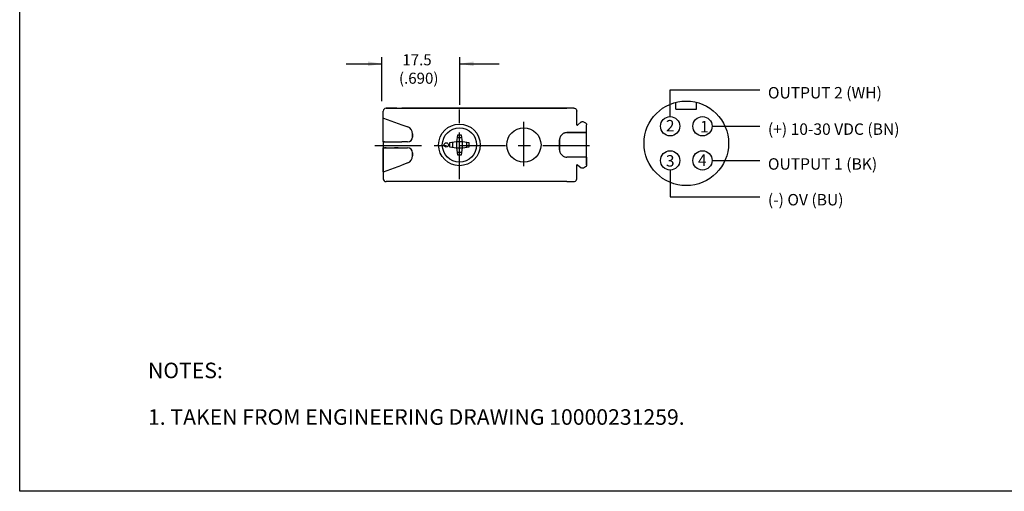
# Model space of a CAD drawing. Extents: x 0.2 to 16.7, y 0.3 to 10.8.
# Drawn here: x 0.2 to 8.1, y 0.3 to 4.1 of the extents above; entities that cross this region are included whole.
import ezdxf

# ---------------------------------------------------------------- set-up
doc = ezdxf.new("R2010")
doc.units = 0
doc.header["$LTSCALE"] = 0.5
doc.header["$MEASUREMENT"] = 0
doc.linetypes.add('CENTER2', pattern=[1.125, 0.75, -0.125, 0.125, -0.125])
for name, color, linetype in [('CENTER', 3, 'CONTINUOUS'), ('DIM', 1, 'CONTINUOUS'), ('FORM', 7, 'CONTINUOUS'), ('Layer 1', 7, 'CONTINUOUS'), ('OBJECT', 7, 'CONTINUOUS'), ('TEXT', 7, 'CONTINUOUS')]:
    doc.layers.add(name, color=color, linetype=linetype)

msp = doc.modelspace()

# ---------------------------------------------------------------- linework, layer by layer
at = {"layer": 'CENTER', "color": 3, "linetype": 'CENTER2'}
for points in [[(3.7294, 2.8525), (3.7294, 3.4137)], [(3.7287, 3.387), (3.7287, 3.387)], [(4.2468, 2.9574), (4.2468, 3.3146)], [(3.0503, 3.1241), (4.8126, 3.1241)]]:
    msp.add_lwpolyline(points, dxfattribs=at)
at = {"layer": 'DIM'}
for p, q in [((2.8176, 3.7799), (3.1066, 3.7799)), ((3.7324, 3.7799), (4.0474, 3.7799))]:
    msp.add_line(p, q, dxfattribs=at)
at = {"layer": 'DIM', "color": 1, "linetype": 'Continuous'}
for points in [[(3.1066, 3.48), (3.1066, 3.833)], [(3.7324, 3.4493), (3.7324, 3.833)]]:
    msp.add_lwpolyline(points, dxfattribs=at)
at = {"layer": 'DIM'}
for points in [[(2.9955, 3.7984), (3.1066, 3.7799), (2.9955, 3.7614)], [(3.8435, 3.7614), (3.7324, 3.7799), (3.8435, 3.7984)]]:
    msp.add_solid(points, dxfattribs=at)
at = {"layer": 'FORM'}
for p, q in [((0.1952, 0.3452), (0.1952, 10.8052)), ((16.6552, 0.3452), (0.1952, 0.3452))]:
    msp.add_line(p, q, dxfattribs=at)
at = {"layer": 'OBJECT'}
for p, q in [((5.4222, 3.3558), (5.4222, 3.5706)), ((5.4222, 3.5706), (6.1439, 3.5706)), ((5.4688, 3.4157), (5.4688, 3.4703)), ((5.4688, 3.4157), (5.6355, 3.4157)), ((5.6355, 3.4157), (5.6355, 3.4703)), ((5.7597, 3.2783), (6.1439, 3.2783)), ((5.7597, 3.0035), (6.1439, 3.0035)), ((5.4222, 2.926), (5.4222, 2.7112)), ((5.4222, 2.7112), (6.1439, 2.7112))]:
    msp.add_line(p, q, dxfattribs=at)
at = {"layer": 'OBJECT', "color": 7, "linetype": 'Continuous'}
for points in [[(3.1398, 3.4237), (3.2264, 3.4237)], [(3.2264, 3.4237), (3.1398, 3.4237)], [(3.2264, 3.4237), (3.2658, 3.4237)], [(3.2264, 3.4237), (3.2658, 3.4237)], [(4.6478, 3.4237), (3.2658, 3.4237)], [(3.2658, 3.4237), (4.5926, 3.4237)], [(4.6478, 3.4237), (4.6543, 3.4227), (4.6607, 3.4197), (4.6662, 3.4147), (4.6699, 3.408), (4.6714, 3.4)], [(3.1161, 3.3448), (3.1161, 3.4)], [(3.1161, 3.1519), (3.1161, 3.3448)], [(3.1188, 3.3439), (3.1161, 3.3448)], [(3.1161, 3.1519), (3.1161, 3.3448)], [(3.1188, 3.3439), (3.1161, 3.3448)], [(3.1188, 3.3439), (3.2658, 3.2904)], [(3.7294, 3.3016), (3.7294, 3.394)], [(4.6714, 3.2904), (4.6714, 3.4)], [(3.2658, 3.2904), (3.3135, 3.273)], [(3.7294, 3.3016), (3.7294, 3.3094)], [(4.6714, 3.2904), (4.6718, 3.2887), (4.6728, 3.2873), (4.6744, 3.2865), (4.6762, 3.2866), (4.6778, 3.2874)], [(4.7077, 3.3124), (4.6778, 3.2874)], [(4.7077, 3.3124), (4.7117, 3.3149), (4.7163, 3.316), (4.721, 3.3158), (4.7257, 3.3141)], [(4.7257, 3.3141), (4.7422, 3.3045)], [(4.7422, 3.3045), (4.7464, 3.301), (4.7491, 3.2964), (4.7501, 3.2908)], [(4.7501, 3.2268), (4.7501, 3.2908)], [(4.7501, 3.2268), (4.7501, 3.2908)], [(3.3524, 3.2175), (3.3524, 3.1913)], [(3.3524, 3.1913), (3.3524, 3.2175)], [(3.8081, 3.1126), (3.8081, 3.144), (3.753, 3.1519), (3.7451, 3.207), (3.7137, 3.207), (3.7058, 3.1519), (3.6506, 3.144), (3.6506, 3.1126), (3.7058, 3.1047), (3.7137, 3.0496), (3.7451, 3.0496), (3.753, 3.1047), (3.8081, 3.1126)], [(3.7483, 3.1854), (3.7106, 3.1854)], [(3.8268, 3.2257), (3.8264, 3.2254)], [(4.3438, 3.2254), (4.3443, 3.2257)], [(4.5336, 3.0889), (4.5336, 3.1677)], [(4.5336, 3.1677), (4.5336, 3.0889)], [(4.5926, 3.2268), (4.7501, 3.2268)], [(4.7501, 3.2268), (4.5926, 3.2268)], [(4.7501, 3.0299), (4.7501, 3.2268)], [(3.119, 3.1519), (3.1161, 3.1519)], [(3.1161, 3.1519), (3.1161, 3.1047)], [(3.119, 3.1519), (3.1161, 3.1519)], [(3.1161, 2.9118), (3.1161, 3.1047)], [(3.1161, 3.1047), (3.2658, 3.1047)], [(3.1161, 3.1047), (3.1161, 2.9118)], [(3.119, 3.1047), (3.1161, 3.1047)], [(3.1275, 3.1519), (3.119, 3.1519)], [(3.119, 3.1519), (3.1413, 3.1519)], [(3.1275, 3.1519), (3.2658, 3.1519)], [(3.1413, 3.1047), (3.1275, 3.1047)], [(3.1826, 3.1519), (3.2084, 3.1519)], [(3.2366, 3.1047), (3.2084, 3.1047)], [(3.313, 3.1519), (3.2658, 3.1519)], [(3.2658, 3.1047), (3.313, 3.1047)], [(3.6723, 3.1471), (3.6723, 3.1095)], [(3.753, 3.1519), (3.7058, 3.1519), (3.7058, 3.1047), (3.753, 3.1047), (3.753, 3.1519)], [(3.7865, 3.1471), (3.7865, 3.1095)], [(3.3524, 3.0653), (3.3524, 3.0391)], [(3.3524, 3.0391), (3.3524, 3.0653)], [(3.7106, 3.0712), (3.7483, 3.0712)], [(4.7501, 3.0299), (4.5926, 3.0299)], [(4.7501, 3.0299), (4.5926, 3.0299)], [(3.1188, 2.9127), (3.2355, 2.9552), (3.2658, 2.9662)], [(3.3135, 2.9836), (3.2658, 2.9662)], [(4.6778, 2.9692), (4.6762, 2.9701), (4.6744, 2.9701), (4.6728, 2.9692), (4.6717, 2.9679), (4.6714, 2.9663)], [(4.6714, 2.8566), (4.6714, 2.9663)], [(4.6778, 2.9692), (4.7077, 2.9442)], [(4.7257, 2.9426), (4.721, 2.9408), (4.7162, 2.9406), (4.7117, 2.9417), (4.7077, 2.9442)], [(4.7422, 2.9522), (4.7257, 2.9426)], [(4.7501, 2.9658), (4.7491, 2.9603), (4.7464, 2.9556), (4.7422, 2.9522)], [(3.1188, 2.9127), (3.1161, 2.9118)], [(3.1188, 2.9127), (3.1161, 2.9118)], [(3.1161, 2.9118), (3.1161, 2.8566)], [(4.6478, 2.833), (4.6543, 2.834), (4.6607, 2.8369), (4.6662, 2.8418), (4.6699, 2.8487), (4.6714, 2.8566)], [(4.5926, 2.833), (3.1398, 2.833)], [(4.5926, 2.833), (3.2658, 2.833)], [(4.5926, 2.833), (4.6478, 2.833)]]:
    msp.add_lwpolyline(points, dxfattribs=at)
at = {"layer": 'OBJECT'}
for centre, radius in [((5.5522, 3.1409), 0.3398), ((5.4222, 3.2783), 0.0775), ((5.6822, 3.2783), 0.0775), ((5.4222, 3.0035), 0.0775), ((5.6822, 3.0035), 0.0775)]:
    msp.add_circle(centre, radius, dxfattribs=at)
at = {"layer": 'OBJECT', "color": 7, "linetype": 'Continuous'}
for points, knots in [([(3.1398, 3.4237), (3.1398, 3.4237), (3.1398, 3.4235), (3.1398, 3.4235), (3.1267, 3.4235), (3.1161, 3.413), (3.1161, 3.4)], [0, 0, 0, 0, 1, 1, 1, 2, 2, 2, 2]), ([(3.3524, 3.2175), (3.3524, 3.2175), (3.3524, 3.2175), (3.3524, 3.2175), (3.3524, 3.2423), (3.3368, 3.2645), (3.3135, 3.273)], [0, 0, 0, 0, 1, 1, 1, 2, 2, 2, 2]), ([(3.3524, 3.2175), (3.3524, 3.2175), (3.3524, 3.2175), (3.3524, 3.2175), (3.3524, 3.2423), (3.3368, 3.2645), (3.3135, 3.273)], [0, 0, 0, 0, 1, 1, 1, 2, 2, 2, 2]), ([(3.7294, 2.961), (3.8218, 2.961), (3.8967, 3.0359), (3.8967, 3.1283), (3.8967, 3.2206), (3.8218, 3.2956), (3.7294, 3.2956), (3.637, 3.2956), (3.5621, 3.2206), (3.5621, 3.1283), (3.5621, 3.0359), (3.637, 2.961), (3.7294, 2.961)], [0, 0, 0, 0, 1, 1, 1, 2, 2, 2, 3, 3, 3, 4, 4, 4, 4]), ([(3.8672, 3.1283), (3.8672, 3.2043), (3.8055, 3.2661), (3.7294, 3.2661), (3.6533, 3.2661), (3.5916, 3.2043), (3.5916, 3.1283), (3.5916, 3.0523), (3.6533, 2.9905), (3.7294, 2.9905), (3.8055, 2.9905), (3.8672, 3.0523), (3.8672, 3.1283)], [0, 0, 0, 0, 1, 1, 1, 2, 2, 2, 3, 3, 3, 4, 4, 4, 4]), ([(4.3846, 3.1283), (4.3846, 3.1283), (4.3846, 3.1283), (4.3846, 3.1283), (4.3846, 3.2043), (4.3229, 3.2661), (4.2468, 3.2661), (4.1707, 3.2661), (4.109, 3.2043), (4.109, 3.1283), (4.109, 3.0523), (4.1707, 2.9905), (4.2468, 2.9905), (4.3229, 2.9905), (4.3846, 3.0523), (4.3846, 3.1283)], [0, 0, 0, 0, 1, 1, 1, 2, 2, 2, 3, 3, 3, 4, 4, 4, 5, 5, 5, 5]), ([(4.5415, 3.1972), (4.5415, 3.1972), (4.5415, 3.1972), (4.5415, 3.1972), (4.5394, 3.1936), (4.5377, 3.1899), (4.5365, 3.1859)], [0, 0, 0, 0, 1, 1, 1, 2, 2, 2, 2]), ([(4.5415, 3.1972), (4.5415, 3.1972), (4.5415, 3.1972), (4.5415, 3.1972), (4.5394, 3.1936), (4.5377, 3.1899), (4.5365, 3.1859)], [0, 0, 0, 0, 1, 1, 1, 2, 2, 2, 2]), ([(4.5743, 3.2238), (4.5743, 3.2238), (4.5743, 3.2238), (4.5743, 3.2238), (4.5704, 3.2226), (4.5667, 3.2209), (4.5631, 3.2188)], [0, 0, 0, 0, 1, 1, 1, 2, 2, 2, 2]), ([(4.5743, 3.2238), (4.5743, 3.2238), (4.5743, 3.2238), (4.5743, 3.2238), (4.5704, 3.2226), (4.5667, 3.2209), (4.5631, 3.2188)], [0, 0, 0, 0, 1, 1, 1, 2, 2, 2, 2]), ([(3.6055, 3.1283), (3.6055, 3.1186), (3.6133, 3.1107), (3.6231, 3.1107), (3.6328, 3.1107), (3.6407, 3.1186), (3.6407, 3.1283), (3.6407, 3.138), (3.6328, 3.1459), (3.6231, 3.1459), (3.6133, 3.1459), (3.6055, 3.138), (3.6055, 3.1283)], [0, 0, 0, 0, 1, 1, 1, 2, 2, 2, 3, 3, 3, 4, 4, 4, 4]), ([(4.5336, 3.0889), (4.5336, 3.0838), (4.5342, 3.0786), (4.5355, 3.0737), (4.5358, 3.0727), (4.5361, 3.0716), (4.5365, 3.0707), (4.5377, 3.0667), (4.5394, 3.063), (4.5415, 3.0594)], [0, 0, 0, 0, 1, 1, 1, 2, 2, 2, 3, 3, 3, 3]), ([(3.3135, 2.9836), (3.3135, 2.9836), (3.3135, 2.9836), (3.3135, 2.9836), (3.3368, 2.9921), (3.3524, 3.0143), (3.3524, 3.0391)], [0, 0, 0, 0, 1, 1, 1, 2, 2, 2, 2]), ([(3.3135, 2.9836), (3.3135, 2.9836), (3.3135, 2.9836), (3.3135, 2.9836), (3.3368, 2.9921), (3.3524, 3.0143), (3.3524, 3.0391)], [0, 0, 0, 0, 1, 1, 1, 2, 2, 2, 2]), ([(4.5415, 3.0594), (4.5415, 3.0594), (4.5415, 3.0594), (4.5415, 3.0594), (4.5466, 3.0504), (4.5541, 3.043), (4.5631, 3.0378), (4.5667, 3.0358), (4.5704, 3.0341), (4.5743, 3.0328)], [0, 0, 0, 0, 1, 1, 1, 2, 2, 2, 3, 3, 3, 3]), ([(4.5743, 3.0328), (4.5743, 3.0328), (4.5743, 3.0328), (4.5743, 3.0328), (4.5753, 3.0325), (4.5763, 3.0322), (4.5773, 3.0319), (4.5823, 3.0305), (4.5875, 3.0299), (4.5926, 3.0299)], [0, 0, 0, 0, 1, 1, 1, 2, 2, 2, 3, 3, 3, 3]), ([(4.5743, 3.0328), (4.5743, 3.0328), (4.5743, 3.0328), (4.5743, 3.0328), (4.5753, 3.0325), (4.5763, 3.0322), (4.5773, 3.0319)], [0, 0, 0, 0, 1, 1, 1, 2, 2, 2, 2]), ([(4.7501, 3.0299), (4.7501, 3.0299), (4.7501, 2.9658), (4.7501, 2.9658), (4.7501, 2.9658), (4.7501, 3.0299), (4.7501, 3.0299)], [0, 0, 0, 0, 1, 1, 1, 2, 2, 2, 2])]:
    msp.add_open_spline(points, degree=3, knots=knots, dxfattribs=at)
for points in [[(3.313, 3.1519), (3.3347, 3.1519), (3.3524, 3.1695), (3.3524, 3.1913)], [(3.313, 3.1519), (3.3347, 3.1519), (3.3524, 3.1695), (3.3524, 3.1913)], [(4.5355, 3.1829), (4.5342, 3.178), (4.5336, 3.1728), (4.5336, 3.1677)], [(4.5355, 3.1829), (4.5342, 3.178), (4.5336, 3.1728), (4.5336, 3.1677)], [(4.5365, 3.1859), (4.5361, 3.185), (4.5358, 3.184), (4.5355, 3.1829)], [(4.5365, 3.1859), (4.5361, 3.185), (4.5358, 3.184), (4.5355, 3.1829)], [(4.5509, 3.2094), (4.5472, 3.2058), (4.544, 3.2017), (4.5415, 3.1972)], [(4.5631, 3.2188), (4.5586, 3.2162), (4.5545, 3.2131), (4.5509, 3.2094)], [(4.5773, 3.2247), (4.5763, 3.2244), (4.5753, 3.2242), (4.5743, 3.2238)], [(4.5773, 3.2247), (4.5763, 3.2244), (4.5753, 3.2242), (4.5743, 3.2238)], [(4.5926, 3.2268), (4.5875, 3.2268), (4.5823, 3.226), (4.5773, 3.2247)], [(4.5926, 3.2268), (4.5875, 3.2268), (4.5823, 3.226), (4.5773, 3.2247)], [(3.3524, 3.0653), (3.3524, 3.087), (3.3347, 3.1047), (3.313, 3.1047)], [(3.3524, 3.0653), (3.3524, 3.087), (3.3347, 3.1047), (3.313, 3.1047)], [(4.5336, 3.0889), (4.5336, 3.0838), (4.5342, 3.0786), (4.5355, 3.0737)], [(4.5355, 3.0737), (4.5358, 3.0727), (4.5361, 3.0716), (4.5365, 3.0707)], [(4.5365, 3.0707), (4.5377, 3.0667), (4.5394, 3.063), (4.5415, 3.0594)], [(4.5631, 3.0378), (4.5667, 3.0358), (4.5704, 3.0341), (4.5743, 3.0328)], [(4.5773, 3.0319), (4.5823, 3.0305), (4.5875, 3.0299), (4.5926, 3.0299)], [(3.1161, 2.8566), (3.1161, 2.8436), (3.1267, 2.833), (3.1398, 2.833)]]:
    msp.add_open_spline(points, degree=3, dxfattribs=at)

# ---------------------------------------------------------------- texts
at = {"layer": 'Layer 1', "color": 7, "linetype": 'Continuous', "attachment_point": 7}
for s, insert, char_height in [('{\\fHelvetica|b0|i0|c0|p34; 17.5\\P(.690)}', (3.2432, 3.6194), 0.088837), ('{\\fHelvetica|b0|i0|c0|p34;OUTPUT 2 (WH)}', (6.2082, 3.5013), 0.09197), ('{\\fHelvetica|b0|i0|c0|p34;2}', (5.3881, 3.2365), 0.09197), ('{\\fHelvetica|b0|i0|c0|p34;1}', (5.6632, 3.229), 0.09197), ('{\\fHelvetica|b0|i0|c0|p34;(+) 10-30 VDC (BN)}', (6.2082, 3.209), 0.09197), ('{\\fHelvetica|b0|i0|c0|p34;3}', (5.3881, 2.9542), 0.09197), ('{\\fHelvetica|b0|i0|c0|p34;4}', (5.6457, 2.9592), 0.09197), ('{\\fHelvetica|b0|i0|c0|p34;OUTPUT 1 (BK)}', (6.2082, 2.9292), 0.09197), ('{\\fHelvetica|b0|i0|c0|p34;(-) OV (BU)}', (6.2082, 2.642), 0.09197)]:
    msp.add_mtext(s, dxfattribs=dict(at, insert=insert, char_height=char_height))
at = {"layer": 'TEXT'}
for s, p in [('NOTES:', (1.2262, 1.2538)), ('1. TAKEN FROM ENGINEERING DRAWING 10000231259.', (1.2262, 0.8796))]:
    msp.add_text(s, height=0.125, dxfattribs=at).set_placement(p)

doc.saveas('drawing.dxf')
